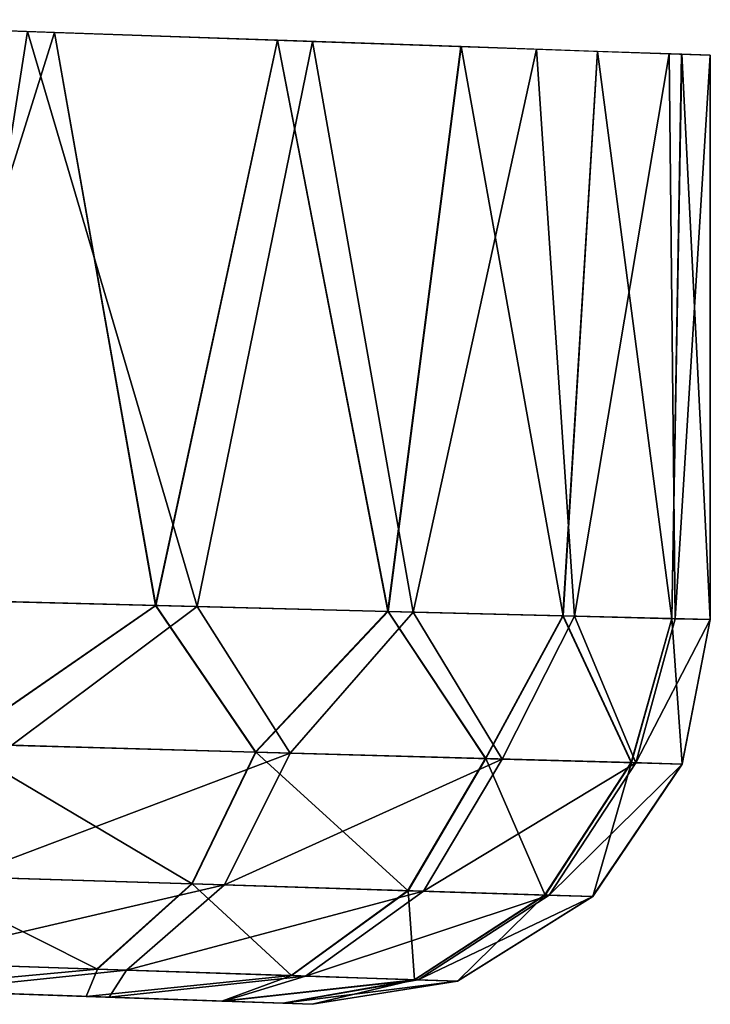
# Model space of a CAD drawing. Units: feet. Extents: x -4 to 15.9, y -6.2 to 2.4.
# Drawn here: x 4.2 to 4.3, y -1 to -0.8 of the extents above; entities that cross this region are included whole.
import ezdxf

# ---------------------------------------------------------------- set-up
doc = ezdxf.new("R2010")
doc.units = ezdxf.units.FT
doc.header["$MEASUREMENT"] = 0
doc.layers.get('0').update_dxf_attribs({"color": 255})
doc.layers.add('AFUWA-3-ARPM', color=4, linetype='Continuous')
doc.layers.add('AFUWA-P', color=2, linetype='Continuous')

# ---------------------------------------------------------------- blocks, each defined once
blk = doc.blocks.new('A$C1FD14A52')
at = {"linetype": 'Continuous', "lineweight": 0}
for p, q in [((-4.4778, 2.15118), (-4.52966, 2.15299)), ((-4.4778, 2.15118), (-4.45712, 2.03395)), ((-4.4778, 2.15118), (-4.43218, 2.14959)), ((-4.43218, 2.14959), (-4.45712, 2.03395)), ((-4.39465, 2.14828), (-4.43218, 2.14959)), ((-4.40957, 2.03274), (-4.43218, 2.14959)), ((-4.42316, 2.14927), (-4.37917, 2.14776)), ((-4.39465, 2.14828), (-4.40957, 2.03274)), ((-4.39465, 2.14828), (-4.3667, 2.1473)), ((-4.37917, 2.14776), (-4.35208, 2.14681)), ((-4.37917, 2.14774), (-4.37917, 2.14776)), ((-4.37378, 2.03183), (-4.3667, 2.1473)), ((-4.3667, 2.1473), (-4.34947, 2.1467)), ((-4.34365, 2.14649), (-4.35208, 2.14681)), ((-4.35208, 2.14679), (-4.35208, 2.14681)), ((-4.34947, 2.1467), (-4.35149, 2.03126)), ((-4.34947, 2.1467), (-4.34365, 2.14649)), ((-4.34365, 2.03106), (-4.34365, 2.14649)), ((-4.34365, 2.03106), (-4.34365, 2.14649)), ((-4.45712, 2.03395), (-4.51417, 2.0354)), ((-4.51417, 2.0354), (-4.45712, 2.03395)), ((-4.45712, 2.03395), (-4.49804, 2.00566)), ((-4.40957, 2.03274), (-4.45712, 2.03395)), ((-4.43666, 2.00395), (-4.45712, 2.03395)), ((-4.40957, 2.03274), (-4.45712, 2.03395)), ((-4.40957, 2.03274), (-4.43666, 2.00395)), ((-4.40957, 2.03274), (-4.37378, 2.03183)), ((-4.40957, 2.03274), (-4.3896, 2.00264)), ((-4.37378, 2.03183), (-4.40957, 2.03274)), ((-4.3896, 2.00264), (-4.37378, 2.03183)), ((-4.3598, 2.00181), (-4.37378, 2.03183)), ((-4.35149, 2.03126), (-4.37378, 2.03183)), ((-4.37378, 2.03183), (-4.35149, 2.03126)), ((-4.35149, 2.03126), (-4.3598, 2.00181)), ((-4.34365, 2.03106), (-4.35149, 2.03126)), ((-4.34365, 2.03106), (-4.35149, 2.03126)), ((-4.34365, 2.03106), (-4.3494, 2.00152)), ((-4.3494, 2.00152), (-4.34365, 2.03106)), ((-4.43666, 2.00395), (-4.49804, 2.00566)), ((-4.43666, 2.00395), (-4.44969, 1.97698)), ((-4.43666, 2.00395), (-4.3896, 2.00264)), ((-4.3896, 2.00264), (-4.40548, 1.9756)), ((-4.3896, 2.00264), (-4.3598, 2.00181)), ((-4.3598, 2.00181), (-4.37747, 1.97473)), ((-4.3494, 2.00152), (-4.36769, 1.97442)), ((-4.36769, 1.97442), (-4.3494, 2.00152)), ((-4.3598, 2.00181), (-4.3494, 2.00152)), ((-4.50735, 1.97878), (-4.44969, 1.97698)), ((-4.46905, 1.95959), (-4.44969, 1.97698)), ((-4.44969, 1.97698), (-4.40548, 1.9756)), ((-4.42934, 1.95824), (-4.40548, 1.9756)), ((-4.40548, 1.9756), (-4.37747, 1.97473)), ((-4.40419, 1.95738), (-4.37747, 1.97473)), ((-4.36769, 1.97442), (-4.39541, 1.95709)), ((-4.36769, 1.97442), (-4.39541, 1.95709)), ((-4.37747, 1.97473), (-4.36769, 1.97442)), ((-4.52086, 1.96135), (-4.46905, 1.95959)), ((-4.46905, 1.95959), (-4.42934, 1.95824)), ((-4.42934, 1.95824), (-4.40419, 1.95738)), ((-4.39541, 1.95709), (-4.42514, 1.95237)), ((-4.39541, 1.95709), (-4.42514, 1.95237)), ((-4.40419, 1.95738), (-4.39541, 1.95709)), ((-4.51338, 1.95545), (-4.47133, 1.95398)), ((-4.47133, 1.95398), (-4.51338, 1.95545)), ((-4.44362, 1.95301), (-4.47133, 1.95398)), ((-4.47133, 1.95398), (-4.44362, 1.95301)), ((-4.43111, 1.95258), (-4.44362, 1.95301)), ((-4.44362, 1.95301), (-4.43111, 1.95258)), ((-4.42514, 1.95237), (-4.43111, 1.95258)), ((-4.42514, 1.95237), (-4.43111, 1.95258))]:
    blk.add_line(p, q, dxfattribs=at)

msp = doc.modelspace()

# ---------------------------------------------------------------- linework, layer by layer
at = {"layer": 'AFUWA-3-ARPM'}
for points in [[(4.08323, -0.82672, 5.82392), (4.15163, -0.82915, 5.85409), (4.13337, -0.94543, 5.84417)], [(4.12082, -0.94511, 8.49481), (4.15718, -0.82932, 8.47529), (4.10532, -0.82752, 8.50156)], [(4.17786, -0.94656, 8.46085), (4.15718, -0.82932, 8.47529), (4.12082, -0.94511, 8.49481)], [(4.15163, -0.82915, 5.85409), (4.18636, -0.94677, 5.87897), (4.13337, -0.94543, 5.84417)], [(4.15163, -0.82915, 5.85409), (4.20996, -0.83117, 5.90066), (4.18636, -0.94677, 5.87897)], [(4.2028, -0.83092, 8.43945), (4.15718, -0.82932, 8.47529), (4.17786, -0.94656, 8.46085)], [(4.22542, -0.94777, 8.41469), (4.2028, -0.83092, 8.43945), (4.17786, -0.94656, 8.46085)], [(4.18636, -0.94677, 5.87897), (4.20996, -0.83117, 5.90066), (4.23052, -0.9479, 5.92449)], [(4.24033, -0.83223, 8.39509), (4.2028, -0.83092, 8.43945), (4.22542, -0.94777, 8.41469)], [(4.20996, -0.83117, 5.90066), (4.25581, -0.83275, 5.96302), (4.23052, -0.9479, 5.92449)], [(4.24033, -0.83223, 8.39509), (4.22542, -0.94777, 8.41469), (4.26121, -0.94868, 8.35895)], [(4.23052, -0.9479, 5.92449), (4.25581, -0.83275, 5.96302), (4.26356, -0.94874, 5.97874)], [(4.24033, -0.83223, 8.39509), (4.26121, -0.94868, 8.35895), (4.26829, -0.83321, 8.34417)], [(4.26356, -0.94874, 5.97874), (4.25581, -0.83275, 5.96302), (4.28291, -0.8337, 6.03267)], [(4.26829, -0.83321, 8.34417), (4.26121, -0.94868, 8.35895), (4.2835, -0.94924, 8.29694)], [(4.26356, -0.94874, 5.97874), (4.28291, -0.8337, 6.03267), (4.28418, -0.94926, 6.03885)], [(4.2835, -0.94924, 8.29694), (4.28552, -0.83381, 8.28868), (4.26829, -0.83321, 8.34417)], [(4.29134, -0.83401, 6.10209), (4.28418, -0.94926, 6.03885), (4.28291, -0.8337, 6.03267)], [(4.28552, -0.83381, 8.28868), (4.2835, -0.94924, 8.29694), (4.29134, -0.94944, 8.23087)], [(4.28552, -0.83381, 8.28868), (4.29134, -0.94944, 8.23087), (4.29134, -0.83401, 8.23087)], [(4.28418, -0.94926, 6.03885), (4.29134, -0.83401, 6.10209), (4.29134, -0.94944, 6.10209)], [(4.29134, -0.94944, 8.23087), (4.29134, -0.94944, 6.10209), (4.29134, -0.83401, 6.10209)], [(4.29134, -0.94944, 8.23087), (4.29134, -0.83401, 6.10209), (4.29134, -0.83401, 8.23087)], [(4.12082, -0.94511, 8.49481), (4.13694, -0.97484, 8.48055), (4.17786, -0.94656, 8.46085)], [(4.18636, -0.94677, 5.87897), (4.14843, -0.97516, 5.85896), (4.13337, -0.94543, 5.84417)], [(4.19832, -0.97655, 8.43587), (4.17786, -0.94656, 8.46085), (4.13694, -0.97484, 8.48055)], [(4.17786, -0.94656, 8.46085), (4.19832, -0.97655, 8.43587), (4.22542, -0.94777, 8.41469)], [(4.14843, -0.97516, 5.85896), (4.18636, -0.94677, 5.87897), (4.20537, -0.97675, 5.9041)], [(4.23052, -0.9479, 5.92449), (4.20537, -0.97675, 5.9041), (4.18636, -0.94677, 5.87897)], [(4.22542, -0.94777, 8.41469), (4.19832, -0.97655, 8.43587), (4.24538, -0.97787, 8.37625)], [(4.23052, -0.9479, 5.92449), (4.24874, -0.97796, 5.96244), (4.20537, -0.97675, 5.9041)], [(4.22542, -0.94777, 8.41469), (4.24538, -0.97787, 8.37625), (4.26121, -0.94868, 8.35895)], [(4.26356, -0.94874, 5.97874), (4.24874, -0.97796, 5.96244), (4.23052, -0.9479, 5.92449)], [(4.24538, -0.97787, 8.37625), (4.27518, -0.9787, 8.30631), (4.26121, -0.94868, 8.35895)], [(4.26356, -0.94874, 5.97874), (4.27608, -0.97872, 6.02985), (4.24874, -0.97796, 5.96244)], [(4.2835, -0.94924, 8.29694), (4.26121, -0.94868, 8.35895), (4.27518, -0.9787, 8.30631)], [(4.27608, -0.97872, 6.02985), (4.26356, -0.94874, 5.97874), (4.28418, -0.94926, 6.03885)], [(4.2835, -0.94924, 8.29694), (4.27518, -0.9787, 8.30631), (4.28559, -0.97899, 8.23087)], [(4.27608, -0.97872, 6.02985), (4.28418, -0.94926, 6.03885), (4.29134, -0.94944, 6.10209)], [(4.29134, -0.94944, 6.10209), (4.28559, -0.97899, 6.10209), (4.27608, -0.97872, 6.02985)], [(4.28559, -0.97899, 8.23087), (4.29134, -0.94944, 8.23087), (4.2835, -0.94924, 8.29694)], [(4.29134, -0.94944, 6.10209), (4.28559, -0.97899, 8.23087), (4.28559, -0.97899, 6.10209)], [(4.29134, -0.94944, 8.23087), (4.28559, -0.97899, 8.23087), (4.29134, -0.94944, 6.10209)], [(4.13694, -0.97484, 8.48055), (4.12763, -1.00172, 8.46526), (4.18529, -1.00352, 8.42335)], [(4.19832, -0.97655, 8.43587), (4.13694, -0.97484, 8.48055), (4.18529, -1.00352, 8.42335)], [(4.14843, -0.97516, 5.85896), (4.20537, -0.97675, 5.9041), (4.13843, -1.00206, 5.87385)], [(4.13843, -1.00206, 5.87385), (4.20537, -0.97675, 5.9041), (4.19191, -1.00373, 5.91619)], [(4.22951, -1.0049, 8.36739), (4.19832, -0.97655, 8.43587), (4.18529, -1.00352, 8.42335)], [(4.20537, -0.97675, 5.9041), (4.24874, -0.97796, 5.96244), (4.19191, -1.00373, 5.91619)], [(4.24538, -0.97787, 8.37625), (4.19832, -0.97655, 8.43587), (4.22951, -1.0049, 8.36739)], [(4.24874, -0.97796, 5.96244), (4.23267, -1.005, 5.97094), (4.19191, -1.00373, 5.91619)], [(4.25752, -1.00578, 8.30172), (4.24538, -0.97787, 8.37625), (4.22951, -1.0049, 8.36739)], [(4.23267, -1.005, 5.97094), (4.24874, -0.97796, 5.96244), (4.27608, -0.97872, 6.02985)], [(4.25836, -1.00581, 6.03425), (4.23267, -1.005, 5.97094), (4.27608, -0.97872, 6.02985)], [(4.27518, -0.9787, 8.30631), (4.24538, -0.97787, 8.37625), (4.25752, -1.00578, 8.30172)], [(4.25752, -1.00578, 8.30172), (4.2673, -1.00609, 8.23087), (4.27518, -0.9787, 8.30631)], [(4.28559, -0.97899, 6.10209), (4.25836, -1.00581, 6.03425), (4.27608, -0.97872, 6.02985)], [(4.28559, -0.97899, 8.23087), (4.27518, -0.9787, 8.30631), (4.2673, -1.00609, 8.23087)], [(4.25836, -1.00581, 6.03425), (4.28559, -0.97899, 6.10209), (4.2673, -1.00609, 6.10209)], [(4.2673, -1.00609, 8.23087), (4.2673, -1.00609, 6.10209), (4.28559, -0.97899, 6.10209)], [(4.2673, -1.00609, 8.23087), (4.28559, -0.97899, 6.10209), (4.28559, -0.97899, 8.23087)], [(4.12763, -1.00172, 8.46526), (4.11413, -1.01916, 8.44168), (4.16594, -1.02092, 8.40394)], [(4.13843, -1.00206, 5.87385), (4.19191, -1.00373, 5.91619), (4.12383, -1.01949, 5.89681)], [(4.18529, -1.00352, 8.42335), (4.12763, -1.00172, 8.46526), (4.16594, -1.02092, 8.40394)], [(4.17189, -1.02112, 5.93494), (4.12383, -1.01949, 5.89681), (4.19191, -1.00373, 5.91619)], [(4.16594, -1.02092, 8.40394), (4.20565, -1.02227, 8.3536), (4.18529, -1.00352, 8.42335)], [(4.19191, -1.00373, 5.91619), (4.23267, -1.005, 5.97094), (4.17189, -1.02112, 5.93494)], [(4.20849, -1.02236, 5.9842), (4.17189, -1.02112, 5.93494), (4.23267, -1.005, 5.97094)], [(4.22951, -1.0049, 8.36739), (4.18529, -1.00352, 8.42335), (4.20565, -1.02227, 8.3536)], [(4.20565, -1.02227, 8.3536), (4.2308, -1.02312, 8.29455), (4.22951, -1.0049, 8.36739)], [(4.20849, -1.02236, 5.9842), (4.23267, -1.005, 5.97094), (4.25836, -1.00581, 6.03425)], [(4.25752, -1.00578, 8.30172), (4.22951, -1.0049, 8.36739), (4.2308, -1.02312, 8.29455)], [(4.23155, -1.02315, 6.04111), (4.20849, -1.02236, 5.9842), (4.25836, -1.00581, 6.03425)], [(4.2308, -1.02312, 8.29455), (4.23958, -1.02342, 8.23087), (4.25752, -1.00578, 8.30172)], [(4.2673, -1.00609, 6.10209), (4.23155, -1.02315, 6.04111), (4.25836, -1.00581, 6.03425)], [(4.23155, -1.02315, 6.04111), (4.2673, -1.00609, 6.10209), (4.23958, -1.02342, 6.10209)], [(4.2673, -1.00609, 8.23087), (4.25752, -1.00578, 8.30172), (4.23958, -1.02342, 8.23087)], [(4.23958, -1.02342, 8.23087), (4.2673, -1.00609, 6.10209), (4.2673, -1.00609, 8.23087)], [(4.23958, -1.02342, 8.23087), (4.23958, -1.02342, 6.10209), (4.2673, -1.00609, 6.10209)], [(4.11413, -1.01916, 8.44168), (4.12161, -1.02505, 8.40134), (4.16594, -1.02092, 8.40394)], [(4.12161, -1.02505, 8.40134), (4.16365, -1.02652, 8.3627), (4.16594, -1.02092, 8.40394)], [(4.12383, -1.01949, 5.89681), (4.17189, -1.02112, 5.93494), (4.13133, -1.02539, 5.93777)], [(4.16835, -1.02669, 5.9779), (4.13133, -1.02539, 5.93777), (4.17189, -1.02112, 5.93494)], [(4.20565, -1.02227, 8.3536), (4.16594, -1.02092, 8.40394), (4.16365, -1.02652, 8.3627)], [(4.20849, -1.02236, 5.9842), (4.16835, -1.02669, 5.9779), (4.17189, -1.02112, 5.93494)], [(4.16365, -1.02652, 8.3627), (4.19137, -1.02749, 8.31856), (4.20565, -1.02227, 8.3536)], [(4.16835, -1.02669, 5.9779), (4.20849, -1.02236, 5.9842), (4.19179, -1.02751, 6.01548)], [(4.2308, -1.02312, 8.29455), (4.20565, -1.02227, 8.3536), (4.19137, -1.02749, 8.31856)], [(4.19137, -1.02749, 8.31856), (4.20388, -1.02793, 8.28007), (4.2308, -1.02312, 8.29455)], [(4.23155, -1.02315, 6.04111), (4.19179, -1.02751, 6.01548), (4.20849, -1.02236, 5.9842)], [(4.23155, -1.02315, 6.04111), (4.20391, -1.02793, 6.05324), (4.19179, -1.02751, 6.01548)], [(4.2308, -1.02312, 8.29455), (4.20388, -1.02793, 8.28007), (4.20985, -1.02814, 8.23087)], [(4.23958, -1.02342, 6.10209), (4.20391, -1.02793, 6.05324), (4.23155, -1.02315, 6.04111)], [(4.23958, -1.02342, 8.23087), (4.2308, -1.02312, 8.29455), (4.20985, -1.02814, 8.23087)], [(4.10169, -1.02436, 8.15794), (4.20985, -1.02814, 6.10209), (4.20985, -1.02814, 8.23087)], [(4.12268, -1.02509, 6.12995), (4.20985, -1.02814, 6.10209), (4.10169, -1.02436, 6.17707)], [(4.16365, -1.02652, 8.3627), (4.10169, -1.02436, 8.30379), (4.12268, -1.02509, 8.25667)], [(4.10169, -1.02436, 6.17707), (4.20985, -1.02814, 6.10209), (4.10169, -1.02436, 8.15794)], [(4.10169, -1.02436, 8.15794), (4.20985, -1.02814, 8.23087), (4.12268, -1.02509, 8.20507)], [(4.10169, -1.02436, 8.30379), (4.16365, -1.02652, 8.3627), (4.12161, -1.02505, 8.40134)], [(4.16835, -1.02669, 5.9779), (4.12268, -1.02509, 6.07835), (4.13133, -1.02539, 5.93777)], [(4.12268, -1.02509, 6.07835), (4.20391, -1.02793, 6.05324), (4.20985, -1.02814, 6.10209)], [(4.12268, -1.02509, 6.07835), (4.16835, -1.02669, 5.9779), (4.19179, -1.02751, 6.01548)], [(4.16365, -1.02652, 8.3627), (4.12268, -1.02509, 8.25667), (4.19137, -1.02749, 8.31856)], [(4.12268, -1.02509, 8.25667), (4.12268, -1.02509, 8.20507), (4.20985, -1.02814, 8.23087)], [(4.12268, -1.02509, 6.07835), (4.20985, -1.02814, 6.10209), (4.12268, -1.02509, 6.12995)], [(4.20391, -1.02793, 6.05324), (4.12268, -1.02509, 6.07835), (4.19179, -1.02751, 6.01548)], [(4.19137, -1.02749, 8.31856), (4.12268, -1.02509, 8.25667), (4.20388, -1.02793, 8.28007)], [(4.20388, -1.02793, 8.28007), (4.12268, -1.02509, 8.25667), (4.20985, -1.02814, 8.23087)], [(4.20391, -1.02793, 6.05324), (4.23958, -1.02342, 6.10209), (4.20985, -1.02814, 6.10209)], [(4.23958, -1.02342, 6.10209), (4.23958, -1.02342, 8.23087), (4.20985, -1.02814, 8.23087)], [(4.23958, -1.02342, 6.10209), (4.20985, -1.02814, 8.23087), (4.20985, -1.02814, 6.10209)]]:
    msp.add_3dface(points, dxfattribs=at)

# ---------------------------------------------------------------- block references
at = {"layer": 'AFUWA-P'}
msp.add_blockref('A$C1FD14A52', (8.63488, -2.98049), dxfattribs=at)

doc.saveas('drawing.dxf')
